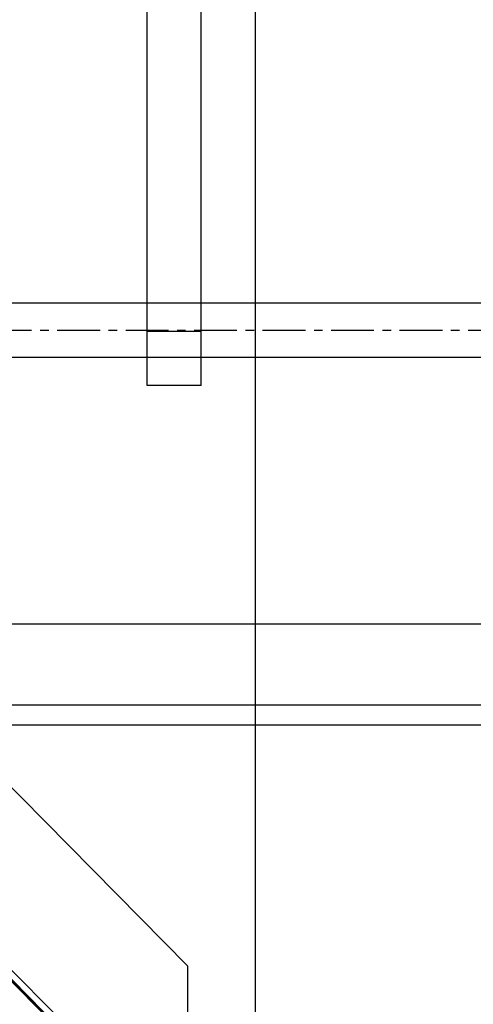
# Model space of a CAD drawing. Units: millimetres. Extents: x -1778 to 7405, y 408 to 8200.
# Drawn here: x 2984 to 3119, y 3797 to 4089 of the extents above; entities that cross this region are included whole.
import ezdxf

# ---------------------------------------------------------------- set-up
doc = ezdxf.new("R2010")
doc.units = ezdxf.units.MM
doc.linetypes.add('CENTERX2', pattern=[20.32, 12.7, -2.54, 2.54, -2.54])

msp = doc.modelspace()

# ---------------------------------------------------------------- linework, layer by layer
at = {"color": 7, "linetype": 'Continuous'}
for p, q in [((3053.94, 3704.67), (3053.94, 4993.97)), ((3033.94, 3808.33), (2498.73, 4349.83)), ((2447.12, 4338.46), (3030.91, 3754.66)), ((3066.29, 3722.29), (2452.24, 4336.64)), ((2451.53, 4333.76), (3030.72, 3754.57)), ((2469.17, 4322.84), (3033.94, 3751.42)), ((3021.86, 4003.16), (3021.86, 4098.94)), ((3037.86, 4003.16), (3037.86, 4098.94)), ((4895.86, 4005.12), (2913.86, 4005.12)), ((3021.86, 4001.94), (3021.86, 4003.16)), ((3037.86, 4001.94), (3037.86, 4003.16)), ((3021.86, 4000.8), (3021.86, 4001.94)), ((3021.86, 3999.76), (3021.86, 4000.8)), ((3021.86, 3998.84), (3021.86, 3999.76)), ((3037.86, 4000.8), (3037.86, 4001.94)), ((3037.86, 3999.76), (3037.86, 4000.8)), ((3037.86, 3998.84), (3037.86, 3999.76)), ((3021.86, 3998.08), (3021.86, 3998.84)), ((3021.86, 3997.48), (3021.86, 3998.08)), ((3021.86, 3997.07), (3021.86, 3997.48)), ((3021.86, 3996.85), (3021.86, 3997.07)), ((3021.86, 3996.72), (3021.86, 3996.85)), ((3021.86, 3980.67), (3021.86, 3996.72)), ((3037.86, 3996.72), (3021.86, 3996.72)), ((3037.86, 3998.08), (3037.86, 3998.84)), ((3037.86, 3997.48), (3037.86, 3998.08)), ((3037.86, 3997.07), (3037.86, 3997.48)), ((3037.86, 3996.85), (3037.86, 3997.07)), ((3037.86, 3996.72), (3037.86, 3996.85)), ((3037.86, 3980.67), (3037.86, 3996.72)), ((2913.86, 3989.12), (4895.86, 3989.12)), ((3037.86, 3980.67), (3021.86, 3980.67)), ((2908.86, 3909.94), (4900.86, 3909.94)), ((2908.86, 3885.94), (4900.86, 3885.94)), ((2908.86, 3879.94), (4900.86, 3879.94)), ((3033.94, 3751.42), (3033.94, 3808.33))]:
    msp.add_line(p, q, dxfattribs=at)
at = {"color": 7, "linetype": 'CENTERX2'}
msp.add_line((2913.86, 3997.12), (4895.86, 3997.12), dxfattribs=at)
msp.add_line((2913.86, 3997.12), (4895.86, 3997.12), dxfattribs=at)
msp.add_line((2913.86, 3997.12), (4895.86, 3997.12), dxfattribs=at)

doc.saveas('drawing.dxf')
